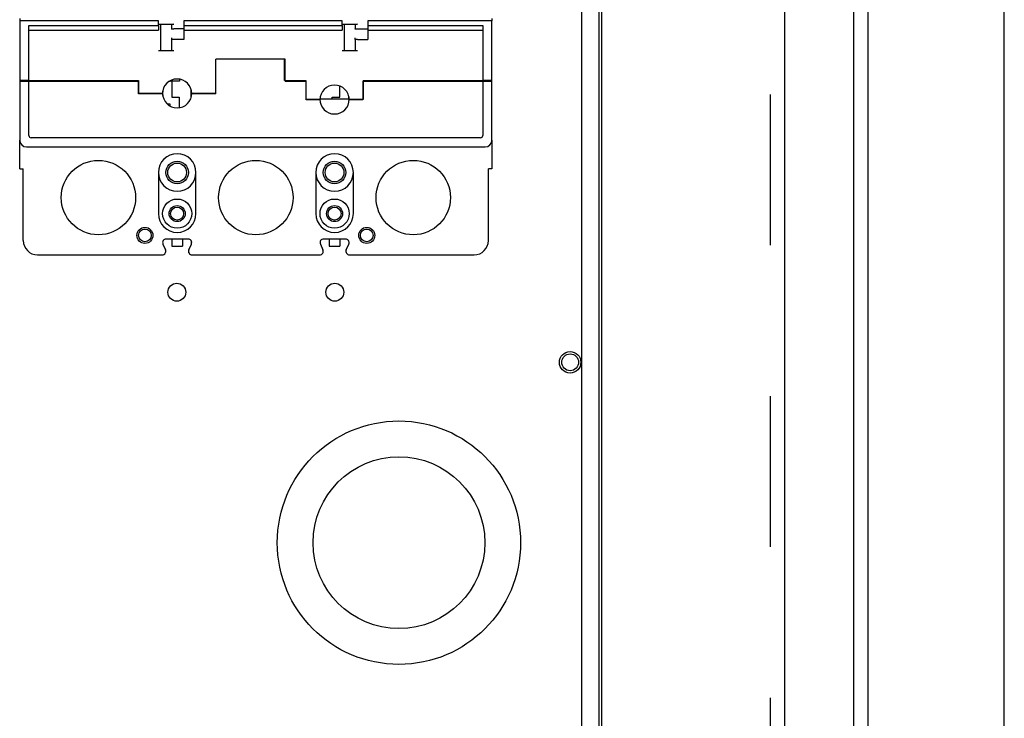
# Model space of a CAD drawing. Units: inches. Extents: x -531 to -92, y -39 to 148.
# Drawn here: x -347 to -339, y 57 to 63 of the extents above; entities that cross this region are included whole.
import ezdxf

# ---------------------------------------------------------------- set-up
doc = ezdxf.new("R2010")
doc.units = ezdxf.units.IN
doc.header["$LTSCALE"] = 13.169014
doc.header["$MEASUREMENT"] = 0
doc.linetypes.add('HIDDEN', pattern=[0.2, 0.1, -0.1])
doc.layers.get('0').update_dxf_attribs({"linetype": 'CONTINUOUS'})
doc.layers.add('DEFAULT_2', color=8, linetype='HIDDEN')

msp = doc.modelspace()

# ---------------------------------------------------------------- linework, layer by layer
at = {"color": 3, "linetype": 'Continuous'}
for p, q in [((-338.5422, -0.6556), (-338.5422, 89.1364)), ((-339.8574, -0.6836), (-339.8574, 86.5664)), ((-342.2324, 7.3839), (-342.2324, 86.4364)), ((-340.4614, 83.2222), (-340.4614, 9.2847))]:
    msp.add_line(p, q, dxfattribs=at)
at = {"color": 7, "linetype": 'Continuous'}
msp.add_line((-339.7324, -0.6836), (-339.7324, 86.5664), dxfattribs=at)
for p, q in [((-342.0797, 45.8933), (-342.0797, 73.8694)), ((-342.0597, 73.7394), (-342.0597, 47.305)), ((-347.1422, 62.8134), (-347.1422, 62.7934)), ((-347.1422, 62.7934), (-347.1422, 62.2674)), ((-345.9292, 62.7934), (-347.1422, 62.7934)), ((-345.9292, 62.7534), (-345.9292, 62.7934)), ((-345.7072, 62.7934), (-345.7072, 62.7534)), ((-344.3242, 62.7934), (-345.7072, 62.7934)), ((-344.3242, 62.7534), (-344.3242, 62.7934)), ((-344.1022, 62.7934), (-344.1022, 62.7534)), ((-343.0172, 62.7934), (-344.1022, 62.7934)), ((-343.0172, 62.8134), (-343.0172, 62.7934)), ((-343.0172, 62.2674), (-343.0172, 62.7934)), ((-347.0622, 62.2674), (-347.0622, 62.7534)), ((-347.0622, 62.7534), (-345.9292, 62.7534)), ((-347.0622, 62.7134), (-345.9292, 62.7134)), ((-345.9292, 62.7638), (-345.7972, 62.7638)), ((-345.9292, 62.7534), (-345.9292, 62.7134)), ((-345.9092, 62.5324), (-345.9092, 62.7565)), ((-345.8172, 62.7565), (-345.8172, 62.7234)), ((-345.8172, 62.7234), (-345.7972, 62.7234)), ((-345.8172, 62.7234), (-345.8172, 62.7206)), ((-345.7072, 62.7234), (-345.7972, 62.7234)), ((-345.7072, 62.7534), (-345.7072, 62.7134)), ((-345.7072, 62.7534), (-344.3242, 62.7534)), ((-345.7072, 62.7134), (-345.7072, 62.6314)), ((-345.7072, 62.7134), (-344.3242, 62.7134)), ((-344.3242, 62.7638), (-344.1922, 62.7638)), ((-344.3242, 62.7534), (-344.3242, 62.7134)), ((-344.3042, 62.5324), (-344.3042, 62.7565)), ((-344.2122, 62.7565), (-344.2122, 62.7234)), ((-344.2122, 62.7234), (-344.1922, 62.7234)), ((-344.2122, 62.7206), (-344.2122, 62.7234)), ((-344.1922, 62.7234), (-344.1022, 62.7234)), ((-344.1022, 62.7534), (-344.1022, 62.7134)), ((-344.1022, 62.7534), (-343.0972, 62.7534)), ((-344.1022, 62.7134), (-344.1022, 62.6314)), ((-344.1022, 62.7134), (-343.0972, 62.7134)), ((-343.0972, 62.7534), (-343.0972, 62.2674)), ((-345.8172, 62.6449), (-345.8172, 62.6314)), ((-345.8172, 62.6314), (-345.8172, 62.5324)), ((-345.7972, 62.6314), (-345.8172, 62.6314)), ((-345.7072, 62.6314), (-345.7972, 62.6314)), ((-344.2122, 62.6314), (-344.2122, 62.6449)), ((-344.2122, 62.6314), (-344.2122, 62.5324)), ((-344.1922, 62.6314), (-344.2122, 62.6314)), ((-344.1922, 62.6314), (-344.1022, 62.6314)), ((-345.7972, 62.5324), (-345.9292, 62.5324)), ((-344.1922, 62.5324), (-344.3242, 62.5324)), ((-345.4292, 62.1574), (-345.4292, 62.4574)), ((-344.8242, 62.4574), (-345.4292, 62.4574)), ((-344.8287, 62.4574), (-345.4287, 62.4574)), ((-345.4287, 62.1614), (-345.4287, 62.4574)), ((-344.8287, 62.2714), (-344.8287, 62.4574)), ((-344.8242, 62.2674), (-344.8242, 62.4574)), ((-345.4287, 62.4334), (-345.4292, 62.4334)), ((-344.8242, 62.4334), (-344.8287, 62.4334)), ((-347.1422, 62.2714), (-347.1422, 61.7524)), ((-347.0622, 62.2714), (-347.1422, 62.2714)), ((-347.1422, 62.2674), (-347.0622, 62.2674)), ((-347.0622, 62.2714), (-346.1047, 62.2714)), ((-347.0622, 61.7924), (-347.0622, 62.2714)), ((-347.0622, 62.2674), (-346.1042, 62.2674)), ((-346.1047, 62.2714), (-346.1047, 62.1614)), ((-346.1047, 62.2664), (-346.1042, 62.2664)), ((-346.1042, 62.1574), (-346.1042, 62.2674)), ((-345.8327, 62.2674), (-345.8277, 62.2674)), ((-345.8277, 62.2702), (-345.8277, 62.2674)), ((-345.7477, 62.2674), (-345.8277, 62.2674)), ((-345.8132, 62.2674), (-345.8132, 62.1284)), ((-345.7477, 62.2839), (-345.7477, 62.2674)), ((-345.4287, 62.3434), (-345.4292, 62.3434)), ((-345.4292, 62.2664), (-345.4287, 62.2664)), ((-344.8287, 62.3434), (-344.8242, 62.3434)), ((-344.8287, 62.2714), (-344.6417, 62.2714)), ((-344.8242, 62.2674), (-344.6402, 62.2674)), ((-344.6417, 62.2714), (-344.6417, 62.1084)), ((-344.6417, 62.2664), (-344.6402, 62.2664)), ((-344.6402, 62.1044), (-344.6402, 62.2674)), ((-344.1442, 62.2674), (-343.0972, 62.2674)), ((-344.1442, 62.2674), (-344.1442, 62.1044)), ((-344.1442, 62.2664), (-344.1417, 62.2664)), ((-344.1417, 62.2714), (-343.0972, 62.2714)), ((-344.1417, 62.2714), (-344.1417, 62.1084)), ((-343.0172, 62.2714), (-343.0972, 62.2714)), ((-343.0972, 62.2714), (-343.0972, 61.7924)), ((-343.0972, 62.2674), (-343.0172, 62.2674)), ((-343.0172, 61.7524), (-343.0172, 62.2714)), ((-345.8932, 62.1418), (-345.8932, 62.1799)), ((-345.6432, 62.1277), (-345.6432, 62.1891)), ((-344.3472, 62.1284), (-344.3472, 62.2242)), ((-346.1047, 62.1614), (-345.8947, 62.1614)), ((-345.8952, 62.1574), (-346.1042, 62.1574)), ((-345.8132, 62.1284), (-345.7482, 62.1284)), ((-345.7482, 62.1284), (-345.7482, 62.0347)), ((-345.4292, 62.1574), (-345.6392, 62.1574)), ((-345.6387, 62.1614), (-345.4287, 62.1614)), ((-344.6417, 62.1084), (-344.5202, 62.1084)), ((-344.5202, 62.1044), (-344.6402, 62.1044)), ((-344.2643, 62.1084), (-344.5202, 62.1084)), ((-344.5182, 62.1269), (-344.5182, 62.1084)), ((-344.4122, 62.1284), (-344.3472, 62.1284)), ((-344.4122, 62.1084), (-344.4122, 62.1284)), ((-344.2672, 62.1319), (-344.2672, 62.1084)), ((-344.2642, 62.1084), (-344.1417, 62.1084)), ((-344.1442, 62.1044), (-344.2642, 62.1044)), ((-345.8282, 62.0664), (-345.8525, 62.0664)), ((-345.8282, 62.0491), (-345.8282, 62.0664)), ((-347.1422, 61.5004), (-347.1422, 61.7524)), ((-343.1172, 61.7724), (-347.0422, 61.7724)), ((-343.0172, 61.7524), (-343.0172, 61.5004)), ((-347.0822, 61.6924), (-343.0772, 61.6924)), ((-347.1422, 61.5004), (-347.1112, 61.5004)), ((-347.1112, 60.8754), (-347.1112, 61.5004)), ((-343.0482, 60.8754), (-343.0482, 61.5004)), ((-343.0172, 61.5004), (-343.0482, 61.5004)), ((-345.9307, 61.4694), (-345.9307, 61.1104)), ((-345.6027, 61.1104), (-345.6027, 61.4694)), ((-344.5557, 61.4694), (-344.5557, 61.1104)), ((-344.2277, 61.1104), (-344.2277, 61.4694)), ((-345.891, 60.8448), (-345.8684, 60.794)), ((-345.6707, 60.8884), (-345.8627, 60.8884)), ((-345.8142, 60.8884), (-345.8142, 60.8254)), ((-345.8142, 60.8254), (-345.7202, 60.8254)), ((-345.7202, 60.8884), (-345.7202, 60.8254)), ((-345.6655, 60.794), (-345.6429, 60.8448)), ((-345.665, 60.794), (-345.6424, 60.8448)), ((-344.516, 60.8448), (-344.4934, 60.794)), ((-344.2957, 60.8884), (-344.4877, 60.8884)), ((-344.4392, 60.8884), (-344.4392, 60.8254)), ((-344.4392, 60.8254), (-344.3452, 60.8254)), ((-344.3452, 60.8884), (-344.3452, 60.8254)), ((-344.2905, 60.794), (-344.2679, 60.8448)), ((-344.29, 60.794), (-344.2674, 60.8448)), ((-346.9862, 60.7504), (-345.8967, 60.7504)), ((-345.6367, 60.7504), (-345.6372, 60.7504)), ((-345.6367, 60.7504), (-344.5217, 60.7504)), ((-344.2617, 60.7504), (-344.2622, 60.7504)), ((-344.2617, 60.7504), (-343.1732, 60.7504))]:
    msp.add_line(p, q)
for centre, radius in [((-346.4547, 61.2504), 0.325), ((-345.7672, 61.4694), 0.099), ((-345.7672, 61.4694), 0.082), ((-345.0797, 61.2504), 0.325), ((-344.3922, 61.4694), 0.099), ((-344.3922, 61.4694), 0.082), ((-343.7047, 61.2504), 0.325), ((-345.7667, 61.1104), 0.1275), ((-344.3917, 61.1104), 0.1275), ((-345.7667, 61.1104), 0.07), ((-345.7672, 61.1104), 0.057), ((-344.3917, 61.1104), 0.07), ((-344.3922, 61.1104), 0.057), ((-346.0487, 60.9204), 0.07), ((-346.0487, 60.9204), 0.055), ((-344.1107, 60.9204), 0.07), ((-344.1107, 60.9204), 0.055), ((-345.7697, 60.4244), 0.0785), ((-344.3897, 60.4244), 0.0785), ((-342.3347, 59.8124), 0.094), ((-342.3347, 59.8124), 0.0735), ((-343.8297, 58.2374), 1.0625), ((-343.8297, 58.2374), 0.75)]:
    msp.add_circle(centre, radius)
for centre, radius, start, end in [((-345.7672, 62.1574), 0.128, 0, 180), ((-344.3922, 62.1044), 0.128, 0, 180), ((-345.7667, 62.1614), 0.128, 180, 0), ((-344.3922, 62.1084), 0.128, 180, 0), ((-347.0822, 61.7524), 0.06, 180, 270), ((-347.0422, 61.7924), 0.02, 180, 270), ((-343.1172, 61.7924), 0.02, 270, 0), ((-343.0772, 61.7524), 0.06, 270, 0), ((-345.7667, 61.4694), 0.164, 0, 180), ((-344.3917, 61.4694), 0.164, 0, 180), ((-345.7667, 61.4694), 0.164, 180, 0), ((-344.3917, 61.4694), 0.164, 180, 0), ((-345.7667, 61.1104), 0.164, 180, 0), ((-344.3917, 61.1104), 0.164, 180, 0), ((-346.9862, 60.8754), 0.125, 180, 270), ((-345.8627, 60.8574), 0.031, 90, 204.02831), ((-345.6712, 60.8574), 0.031, 335.97169, 90), ((-345.6707, 60.8574), 0.031, 335.97169, 90), ((-344.4877, 60.8574), 0.031, 90, 204.02831), ((-344.2962, 60.8574), 0.031, 335.97169, 90), ((-344.2957, 60.8574), 0.031, 335.97169, 90), ((-343.1732, 60.8754), 0.125, 270, 0), ((-345.8967, 60.7814), 0.031, 270, 24.02831), ((-345.6372, 60.7814), 0.031, 155.97169, 270), ((-345.6367, 60.7814), 0.031, 155.97169, 270), ((-344.5217, 60.7814), 0.031, 270, 24.02831), ((-344.2622, 60.7814), 0.031, 155.97169, 270), ((-344.2617, 60.7814), 0.031, 155.97169, 270)]:
    msp.add_arc(centre, radius, start, end)
for centre, major_axis, start_param, end_param in [((-345.9292, 62.7565), (0.02, 0), 0, 1.570796), ((-345.7972, 62.7565), (-0.02, 0), 4.712389, 6.283185), ((-344.3242, 62.7565), (0.02, 0), 0, 1.570796), ((-344.1922, 62.7565), (-0.02, 0), 4.712389, 6.283185)]:
    msp.add_ellipse(centre, major_axis=major_axis, ratio=0.36397, start_param=start_param, end_param=end_param)
at = {"layer": 'DEFAULT_2', "color": 8, "linetype": 'HIDDEN'}
msp.add_line((-340.5864, 83.2222), (-340.5864, 9.2847), dxfattribs=at)

doc.saveas('drawing.dxf')
